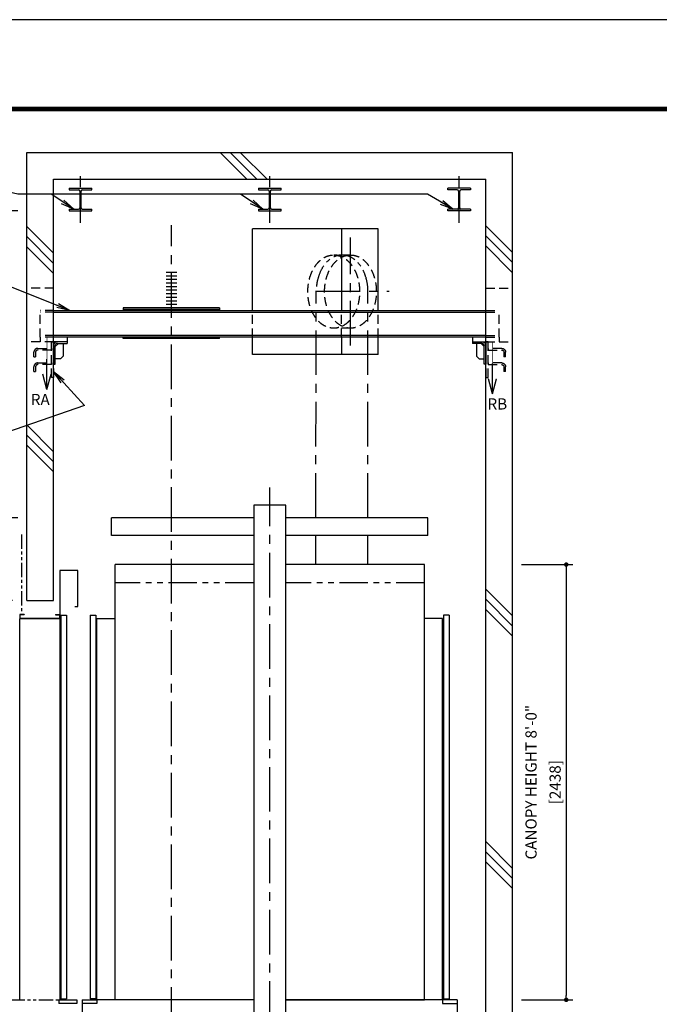
# Model space of a CAD drawing. Units: millimetres. Extents: x 0 to 21000, y 0 to 15000.
# Drawn here: x 11642 to 15224, y 9485 to 15000 of the extents above; entities that cross this region are included whole.
import ezdxf
from ezdxf.enums import TextEntityAlignment as Align

# ---------------------------------------------------------------- set-up
doc = ezdxf.new("R2010")
doc.units = ezdxf.units.MM
doc.header["$LTSCALE"] = 100
for name, pattern in [('CENTERX2', [4, 2.5, -0.5, 0.5, -0.5]), ('DASHED', [0.75, 0.5, -0.25]), ('PHANTOM2', [31.75, 15.875, -3.175, 3.175, -3.175, 3.175, -3.175])]:
    doc.linetypes.add(name, pattern=pattern)
doc.layers.get('0').update_dxf_attribs({"color": 3})
for name, color, linetype in [('BUILDING', 3, 'Continuous'), ('CAR', 6, 'Continuous'), ('CENTER-LINE', 7, 'CENTERX2'), ('DIM', 2, 'Continuous'), ('DOOR', 7, 'Continuous'), ('FRAME', 5, 'Continuous'), ('OTHERS', 4, 'Continuous'), ('SPEC', 7, 'Continuous'), ('TRACTION-MACHINE', 2, 'Continuous'), ('W-DASHED-LINE', 111, 'PHANTOM2')]:
    doc.layers.add(name, color=color, linetype=linetype)
doc.styles.get("Standard").update_dxf_attribs({"font": 'romans.shx', "bigfont": 'bigfont.shx'})
doc.styles.add('STYLE1', font='monos.ttf')
doc.dimstyles.new('1-50IN INCH', dxfattribs={"dimscale": 25, "dimtxt": 2.5, "dimasz": 1, "dimexe": 1.5, "dimexo": 2, "dimgap": 1, "dimtad": 3, "dimdec": 4, "dimlfac": 0.03937, "dimzin": 3, "dimdsep": 46, "dimlunit": 4, "dimtxsty": 'Standard', "dimblk1": 'DOT', "dimblk2": 'DOT', "dimsah": 1, "dimcen": 0.09, "dimclrd": 256, "dimclre": 256, "dimclrt": 256, "dimadec": 0, "dimazin": 2, "dimtfac": 1, "dimtdec": 4, "dimtmove": 0, "dimatfit": 3, "dimldrblk": 'DOT', "dimfxl": 0, "dimfrac": 2, "dimtolj": 1, "dimtzin": 0, "dimarcsym": 0})
doc.dimstyles.new('1-50IN-ARROW', dxfattribs={"dimscale": 25, "dimtxt": 2.5, "dimasz": 3, "dimexe": 1.5, "dimexo": 2, "dimgap": 1, "dimtad": 3, "dimdsep": 46, "dimtxsty": 'Standard', "dimblk1": 'OPEN', "dimblk2": 'OPEN', "dimsah": 1, "dimcen": 0.09, "dimclrd": 256, "dimclre": 256, "dimclrt": 256, "dimadec": 0, "dimazin": 0, "dimtfac": 1, "dimtmove": 0, "dimatfit": 3, "dimldrblk": 'OPEN', "dimfxl": 0, "dimtolj": 1, "dimtzin": 0, "dimarcsym": 0})
doc.dimstyles.new('BRACKET LOAD', dxfattribs={"dimscale": 25, "dimtxt": 2.5, "dimasz": 1, "dimexe": 1.5, "dimexo": 2, "dimgap": 1, "dimtad": 3, "dimlfac": 2, "dimdsep": 46, "dimtxsty": 'Standard', "dimblk1": 'DOT', "dimblk2": 'DOT', "dimsah": 1, "dimcen": 0.09, "dimclrd": 256, "dimclre": 256, "dimclrt": 256, "dimadec": 0, "dimazin": 0, "dimtfac": 1, "dimtmove": 0, "dimatfit": 3, "dimldrblk": 'DOT', "dimfxl": 0, "dimtolj": 1, "dimtzin": 0, "dimarcsym": 0})

# ---------------------------------------------------------------- blocks, each defined once
blk = doc.blocks.new('_DOT')
at = {"color": 0, "linetype": 'ByBlock'}
blk.add_line((-0.5, 0), (-1, 0), dxfattribs=at)
at = {"color": 0, "linetype": 'ByBlock', "const_width": 0.5}
blk.add_lwpolyline([(-0.25, 0, 1), (0.25, 0, 1)], format="xyb", close=True, dxfattribs=at)
blk = doc.blocks.new('*D11')
at = {"layer": 'DEFPOINTS', "color": 0}
for p in [(2689.1, -918.1), (2689.1, -3561.6), (3394.7, -3561.6)]:
    blk.add_point(p, dxfattribs=at)
at = {"layer": 'DIM', "lineweight": -2}
for p, q in [((2739.1, -918.1), (3432.2, -918.1)), ((3394.7, -943.1), (3394.7, -3536.6)), ((2739.1, -3561.6), (3432.2, -3561.6))]:
    blk.add_line(p, q, dxfattribs=at)
at = {"layer": 'DIM', "lineweight": -2, "xscale": 25, "yscale": 25, "zscale": 25}
for p, rotation in [((3394.7, -918.1), 90), ((3394.7, -3561.6), 270)]:
    blk.add_blockref('_DOT', p, dxfattribs=dict(at, rotation=rotation))
at = {"layer": 'DIM', "insert": (3264.1, -3089), "char_height": 62.5, "attachment_point": 4, "rotation": 90}
blk.add_mtext('\\A1;CAR RAIL A,B : 13\'-3 13/16" [4059]      \\PCWT RAIL C,D : 16\'-0" [4877]', dxfattribs=at)
blk = doc.blocks.new('_OPEN')
at = {"color": 0, "linetype": 'ByBlock'}
for p, q in [((-1, 0.167), (0, 0)), ((0, 0), (-1, -0.167)), ((0, 0), (-1, 0))]:
    blk.add_line(p, q, dxfattribs=at)
blk = doc.blocks.new('*D12')
at = {"layer": 'DEFPOINTS', "color": 0}
for p in [(2639.1, -1411.6), (1290.8, -2561.6), (1924.1, -2561.6)]:
    blk.add_point(p, dxfattribs=at)
at = {"layer": 'DIM', "lineweight": -2}
for p, q in [((2589.1, -1411.6), (1253.3, -1411.6)), ((1290.8, -1436.6), (1290.8, -2536.6)), ((1874.1, -2561.6), (1253.3, -2561.6))]:
    blk.add_line(p, q, dxfattribs=at)
at = {"layer": 'DIM', "lineweight": -2, "xscale": 25, "yscale": 25, "zscale": 25}
for p, rotation in [((1290.8, -1411.6), 90), ((1290.8, -2561.6), 270)]:
    blk.add_blockref('_DOT', p, dxfattribs=dict(at, rotation=rotation))
at = {"layer": 'DIM', "insert": (1218.2, -1986.6), "char_height": 62.5, "attachment_point": 5, "rotation": 90}
blk.add_mtext('\\A1;10\'-4 3/4" [3169]', dxfattribs=at)
blk = doc.blocks.new('*D13')
at = {"layer": 'DEFPOINTS', "color": 0}
for p in [(2639.1, -1286.6), (1094.3, -2561.6), (1924.1, -2561.6)]:
    blk.add_point(p, dxfattribs=at)
at = {"layer": 'DIM', "lineweight": -2}
for p, q in [((2589.1, -1286.6), (1056.8, -1286.6)), ((1094.3, -1311.6), (1094.3, -2536.6)), ((1874.1, -2561.6), (1056.8, -2561.6))]:
    blk.add_line(p, q, dxfattribs=at)
at = {"layer": 'DIM', "lineweight": -2, "xscale": 25, "yscale": 25, "zscale": 25}
for p, rotation in [((1094.3, -1286.6), 90), ((1094.3, -2561.6), 270)]:
    blk.add_blockref('_DOT', p, dxfattribs=dict(at, rotation=rotation))
at = {"layer": 'DIM', "insert": (1021.6, -1924.1), "char_height": 62.5, "attachment_point": 5, "rotation": 90}
blk.add_mtext('\\A1;13\'-5 3/8" [4099]', dxfattribs=at)
blk = doc.blocks.new('*D14')
at = {"layer": 'DEFPOINTS', "color": 0}
for p in [(888.5, -536.6), (2607.8, -536.6), (2589.1, -918.1)]:
    blk.add_point(p, dxfattribs=at)
at = {"layer": 'DIM', "lineweight": -2}
for p, q in [((2557.8, -536.6), (851, -536.6)), ((888.5, -893.1), (888.5, -561.6)), ((2539.1, -918.1), (851, -918.1))]:
    blk.add_line(p, q, dxfattribs=at)
at = {"layer": 'DIM', "lineweight": -2, "xscale": 25, "yscale": 25, "zscale": 25}
for p, rotation in [((888.5, -536.6), 90), ((888.5, -918.1), 270)]:
    blk.add_blockref('_DOT', p, dxfattribs=dict(at, rotation=rotation))
at = {"layer": 'DIM', "insert": (653.7, -1110.1), "char_height": 62.5, "attachment_point": 4, "rotation": 90}
blk.add_mtext('\\A1;CAR RAIL A, B : \\P3\'-0 1/8" [918]\\PCWT RAIL C, D : \\P3 15/16" [100]', dxfattribs=at)
blk = doc.blocks.new('*D15')
at = {"layer": 'DEFPOINTS', "color": 0}
for p in [(2639.1, -1286.6), (2639.1, -3286.6), (2994.7, -3286.6)]:
    blk.add_point(p, dxfattribs=at)
at = {"layer": 'DIM', "lineweight": -2}
for p, q in [((2689.1, -1286.6), (3032.2, -1286.6)), ((2994.7, -1311.6), (2994.7, -3261.6)), ((2689.1, -3286.6), (3032.2, -3286.6))]:
    blk.add_line(p, q, dxfattribs=at)
at = {"layer": 'DIM', "lineweight": -2, "xscale": 25, "yscale": 25, "zscale": 25}
for p, rotation in [((2994.7, -1286.6), 90), ((2994.7, -3286.6), 270)]:
    blk.add_blockref('_DOT', p, dxfattribs=dict(at, rotation=rotation))
at = {"layer": 'DIM', "insert": (2886.4, -2286.6), "char_height": 62.5, "attachment_point": 5, "rotation": 90}
blk.add_mtext('\\A1;MAX. BRACKET\\PSPACING OR LESS', dxfattribs=at)
blk = doc.blocks.new('*D16')
at = {"layer": 'DEFPOINTS', "color": 0}
for p in [(4170.2, -4329.5), (4170.2, -4338.5), (4836.1, -4329.5)]:
    blk.add_point(p, dxfattribs=at)
at = {"layer": 'DIM', "lineweight": -2}
for p, q in [((4836.1, -4304.5), (4836.1, -3908.1)), ((4220.2, -4329.5), (4873.6, -4329.5)), ((4220.2, -4338.5), (4873.6, -4338.5)), ((4836.1, -4338.5), (4836.1, -4329.5)), ((4836.1, -4363.5), (4836.1, -4388.5))]:
    blk.add_line(p, q, dxfattribs=at)
at = {"layer": 'DIM', "lineweight": -2, "xscale": 25, "yscale": 25, "zscale": 25}
for p, rotation in [((4836.1, -4329.5), 270), ((4836.1, -4338.5), 90)]:
    blk.add_blockref('_DOT', p, dxfattribs=dict(at, rotation=rotation))
at = {"layer": 'DIM', "insert": (4705.5, -4093.8), "char_height": 62.5, "attachment_point": 5, "rotation": 90}
blk.add_mtext('\\A1;11/16"\\P [18]', dxfattribs=at)
blk = doc.blocks.new('*D17')
at = {"layer": 'DEFPOINTS', "color": 0}
for p in [(4120.2, -3010.3), (4536.1, -3010.3), (4170.2, -4329.5)]:
    blk.add_point(p, dxfattribs=at)
at = {"layer": 'DIM', "lineweight": -2}
for p, q in [((4170.2, -3010.3), (4573.6, -3010.3)), ((4536.1, -4304.5), (4536.1, -3035.3)), ((4220.2, -4329.5), (4573.6, -4329.5))]:
    blk.add_line(p, q, dxfattribs=at)
at = {"layer": 'DIM', "lineweight": -2, "xscale": 25, "yscale": 25, "zscale": 25}
for p, rotation in [((4536.1, -3010.3), 90), ((4536.1, -4329.5), 270)]:
    blk.add_blockref('_DOT', p, dxfattribs=dict(at, rotation=rotation))
at = {"layer": 'DIM', "insert": (4427.8, -3669.9), "char_height": 62.5, "attachment_point": 5, "rotation": 90}
blk.add_mtext('\\A1;MAX. BRACKET\\PSPACING OR LESS', dxfattribs=at)
blk = doc.blocks.new('*D18')
at = {"layer": 'DEFPOINTS', "color": 0}
for p in [(4120.2, -1691), (4536.1, -1691), (4120.2, -3010.3)]:
    blk.add_point(p, dxfattribs=at)
at = {"layer": 'DIM', "lineweight": -2}
for p, q in [((4170.2, -1691), (4573.6, -1691)), ((4536.1, -2985.3), (4536.1, -1716)), ((4170.2, -3010.3), (4573.6, -3010.3))]:
    blk.add_line(p, q, dxfattribs=at)
at = {"layer": 'DIM', "lineweight": -2, "xscale": 25, "yscale": 25, "zscale": 25}
for p, rotation in [((4536.1, -1691), 90), ((4536.1, -3010.3), 270)]:
    blk.add_blockref('_DOT', p, dxfattribs=dict(at, rotation=rotation))
at = {"layer": 'DIM', "insert": (4427.8, -2350.6), "char_height": 62.5, "attachment_point": 5, "rotation": 90}
blk.add_mtext('\\A1;MAX. BRACKET\\PSPACING OR LESS', dxfattribs=at)
blk = doc.blocks.new('*D19')
at = {"layer": 'DEFPOINTS', "color": 0}
for p in [(4536.1, -1891), (4836.1, -1891), (4170.2, -4329.5)]:
    blk.add_point(p, dxfattribs=at)
at = {"layer": 'DIM', "lineweight": -2}
for p, q in [((4586.1, -1891), (4873.6, -1891)), ((4836.1, -4304.5), (4836.1, -1916)), ((4220.2, -4329.5), (4873.6, -4329.5))]:
    blk.add_line(p, q, dxfattribs=at)
at = {"layer": 'DIM', "lineweight": -2, "xscale": 25, "yscale": 25, "zscale": 25}
for p, rotation in [((4836.1, -1891), 90), ((4836.1, -4329.5), 270)]:
    blk.add_blockref('_DOT', p, dxfattribs=dict(at, rotation=rotation))
at = {"layer": 'DIM', "insert": (4763.5, -3034.3), "char_height": 62.5, "attachment_point": 5, "rotation": 90}
blk.add_mtext('\\A1;9\'-10" [2997] TO 16\'-0" [4877]', dxfattribs=at)
blk = doc.blocks.new('*D20')
at = {"layer": 'DEFPOINTS', "color": 0}
for p in [(4120.2, -371.8), (4120.2, -1691), (4536.1, -1691)]:
    blk.add_point(p, dxfattribs=at)
at = {"layer": 'DIM', "lineweight": -2}
for p, q in [((4170.2, -371.8), (4573.6, -371.8)), ((4536.1, -396.8), (4536.1, -1666)), ((4170.2, -1691), (4573.6, -1691))]:
    blk.add_line(p, q, dxfattribs=at)
at = {"layer": 'DIM', "lineweight": -2, "xscale": 25, "yscale": 25, "zscale": 25}
for p, rotation in [((4536.1, -371.8), 90), ((4536.1, -1691), 270)]:
    blk.add_blockref('_DOT', p, dxfattribs=dict(at, rotation=rotation))
at = {"layer": 'DIM', "insert": (4427.8, -1031.4), "char_height": 62.5, "attachment_point": 5, "rotation": 90}
blk.add_mtext('\\A1;MAX. BRACKET\\PSPACING OR LESS', dxfattribs=at)
blk = doc.blocks.new('*D21')
at = {"layer": 'DEFPOINTS', "color": 0}
for p in [(4536.1, -571.8), (4536.1, -1891), (4836.1, -1891)]:
    blk.add_point(p, dxfattribs=at)
at = {"layer": 'DIM', "lineweight": -2}
for p, q in [((4586.1, -571.8), (4873.6, -571.8)), ((4836.1, -596.8), (4836.1, -1866)), ((4586.1, -1891), (4873.6, -1891))]:
    blk.add_line(p, q, dxfattribs=at)
at = {"layer": 'DIM', "lineweight": -2, "xscale": 25, "yscale": 25, "zscale": 25}
for p, rotation in [((4836.1, -571.8), 90), ((4836.1, -1891), 270)]:
    blk.add_blockref('_DOT', p, dxfattribs=dict(at, rotation=rotation))
at = {"layer": 'DIM', "insert": (4779.9, -1231.4), "char_height": 62.5, "attachment_point": 5, "rotation": 90}
blk.add_mtext('\\A1;*3', dxfattribs=at)
blk = doc.blocks.new('*D22')
at = {"layer": 'DEFPOINTS', "color": 0}
for p in [(2589.1, -918.1), (888.5, -2561.6), (1924.1, -2561.6)]:
    blk.add_point(p, dxfattribs=at)
at = {"layer": 'DIM', "lineweight": -2}
for p, q in [((2539.1, -918.1), (851, -918.1)), ((888.5, -943.1), (888.5, -2536.6)), ((1874.1, -2561.6), (851, -2561.6))]:
    blk.add_line(p, q, dxfattribs=at)
at = {"layer": 'DIM', "lineweight": -2, "xscale": 25, "yscale": 25, "zscale": 25}
for p, rotation in [((888.5, -918.1), 90), ((888.5, -2561.6), 270)]:
    blk.add_blockref('_DOT', p, dxfattribs=dict(at, rotation=rotation))
at = {"layer": 'DIM', "insert": (653.7, -2351.3), "char_height": 62.5, "attachment_point": 4, "rotation": 90}
blk.add_mtext('\\A1;CAR RAIL A, B : \\P11\'-5 13/16" [3501]\\PCWT RAIL C, D : \\P14\'-2 1/16" [4319]', dxfattribs=at)
blk = doc.blocks.new('*D49')
at = {"layer": 'DEFPOINTS', "color": 0}
for p in [(10381, 13929), (11682.5, 13929), (11432.5, 9510)]:
    blk.add_point(p, dxfattribs=at)
at = {"layer": 'DIM', "lineweight": -2}
for p, q in [((11632.5, 13929), (10343.5, 13929)), ((10381, 9535), (10381, 13904)), ((11382.5, 9510), (10343.5, 9510))]:
    blk.add_line(p, q, dxfattribs=at)
at = {"layer": 'DIM', "lineweight": -2, "xscale": 25, "yscale": 25, "zscale": 25}
for p, rotation in [((10381, 13929), 90), ((10381, 9510), 270)]:
    blk.add_blockref('_DOT', p, dxfattribs=dict(at, rotation=rotation))
at = {"layer": 'DIM', "char_height": 62.5, "attachment_point": 5, "rotation": 90}
for s, insert in [('\\A1;OVERHEAD 14\'-6"', (10184, 11719.5)), ('\\A1;[4419]', (10318.8, 11719.5))]:
    blk.add_mtext(s, dxfattribs=dict(at, insert=insert))
blk = doc.blocks.new('*D51')
at = {"layer": 'DEFPOINTS', "color": 0}
for p in [(10981, 11746), (11652.5, 11746), (11282.5, 9510)]:
    blk.add_point(p, dxfattribs=at)
at = {"layer": 'DIM', "lineweight": -2}
for p, q in [((11602.5, 11746), (10943.5, 11746)), ((10981, 9535), (10981, 11721)), ((11232.5, 9510), (10943.5, 9510))]:
    blk.add_line(p, q, dxfattribs=at)
at = {"layer": 'DIM', "lineweight": -2, "xscale": 25, "yscale": 25, "zscale": 25}
for p, rotation in [((10981, 11746), 90), ((10981, 9510), 270)]:
    blk.add_blockref('_DOT', p, dxfattribs=dict(at, rotation=rotation))
at = {"layer": 'DIM', "char_height": 62.5, "attachment_point": 5, "rotation": 90}
for s, insert in [('\\A1;ROUGH OPENING HEIGHT 7\'-4 1/16"', (10763.1, 10628)), ('\\A1;[2236]', (10908.4, 10628))]:
    blk.add_mtext(s, dxfattribs=dict(at, insert=insert))
blk = doc.blocks.new('*D52')
at = {"layer": 'DEFPOINTS', "color": 0}
for p in [(14402.5, 11948), (14402.5, 9510), (14702.5, 9510)]:
    blk.add_point(p, dxfattribs=at)
at = {"layer": 'DIM', "lineweight": -2}
for p, q in [((14452.5, 11948), (14740, 11948)), ((14702.5, 11923), (14702.5, 9535)), ((14452.5, 9510), (14740, 9510))]:
    blk.add_line(p, q, dxfattribs=at)
at = {"layer": 'DIM', "lineweight": -2, "xscale": 25, "yscale": 25, "zscale": 25}
for p, rotation in [((14702.5, 11948), 90), ((14702.5, 9510), 270)]:
    blk.add_blockref('_DOT', p, dxfattribs=dict(at, rotation=rotation))
at = {"layer": 'DIM', "char_height": 62.5, "attachment_point": 5, "rotation": 90}
for s, insert in [('\\A1;CANOPY HEIGHT 8\'-0"', (14505.5, 10729)), ('\\A1;[2438]', (14640.3, 10729))]:
    blk.add_mtext(s, dxfattribs=dict(at, insert=insert))
blk = doc.blocks.new('*D54')
at = {"layer": 'DEFPOINTS', "color": 0, "linetype": 'Continuous', "ltscale": 0.5}
for p in [(10681, 12210), (11682.5, 12210), (11432.5, 9510)]:
    blk.add_point(p, dxfattribs=at)
at = {"layer": 'DIM', "linetype": 'Continuous', "lineweight": -2, "ltscale": 0.5}
for p, q in [((11632.5, 12210), (10643.5, 12210)), ((10681, 9535), (10681, 12185)), ((11382.5, 9510), (10643.5, 9510))]:
    blk.add_line(p, q, dxfattribs=at)
at = {"layer": 'DIM', "linetype": 'Continuous', "lineweight": -2, "ltscale": 0.5, "xscale": 25, "yscale": 25, "zscale": 25}
for p, rotation in [((10681, 12210), 90), ((10681, 9510), 270)]:
    blk.add_blockref('_DOT', p, dxfattribs=dict(at, rotation=rotation))
at = {"layer": 'DIM', "linetype": 'Continuous', "ltscale": 0.5, "char_height": 62.5, "attachment_point": 5, "rotation": 90}
for s, insert in [('\\A1;CAR SLING HEIGHT 8\'-10 5/16"', (10463.1, 10860)), ('\\A1;[2700]', (10608.4, 10860))]:
    blk.add_mtext(s, dxfattribs=dict(at, insert=insert))
blk = doc.blocks.new('*D55')
at = {"layer": 'DEFPOINTS', "color": 0, "linetype": 'Continuous', "ltscale": 0.5}
for p in [(10681, 13929), (11682.5, 13929), (11682.5, 12210)]:
    blk.add_point(p, dxfattribs=at)
at = {"layer": 'DIM', "linetype": 'Continuous', "lineweight": -2, "ltscale": 0.5}
for p, q in [((11632.5, 13929), (10643.5, 13929)), ((10681, 12235), (10681, 13904)), ((11632.5, 12210), (10643.5, 12210))]:
    blk.add_line(p, q, dxfattribs=at)
at = {"layer": 'DIM', "linetype": 'Continuous', "lineweight": -2, "ltscale": 0.5, "xscale": 25, "yscale": 25, "zscale": 25}
for p, rotation in [((10681, 13929), 90), ((10681, 12210), 270)]:
    blk.add_blockref('_DOT', p, dxfattribs=dict(at, rotation=rotation))
at = {"layer": 'DIM', "linetype": 'Continuous', "ltscale": 0.5, "char_height": 62.5, "attachment_point": 5, "rotation": 90}
for s, insert in [('\\A1;TOP CLEARANCE 5\'-7 11/16"', (10463.1, 13069.5)), ('\\A1;[1719]', (10608.4, 13069.5))]:
    blk.add_mtext(s, dxfattribs=dict(at, insert=insert))
blk = doc.blocks.new('EMBED PLATE')
at = {"layer": 'BUILDING', "linetype": 'DASHED'}
for p, q in [((0, 275), (-150, 275)), ((0, -25), (-150, -25))]:
    blk.add_line(p, q, dxfattribs=at)
at = {"layer": 'OTHERS', "linetype": 'DASHED'}
for p, q in [((-75, 0), (-75, -25)), ((-110.3, -110.3), (-110.3, -83.3)), ((-110.3, -110.3), (-101, -110.3)), ((-101, -83.3), (-101, -110.3)), ((-89, -61.9), (-12.5, -61.9)), ((-12.5, -71.3), (-89, -71.3)), ((-12.5, -61.9), (-12.5, -71.3)), ((-110.3, -192.1), (-110.3, -165.1)), ((-101, -165.1), (-101, -192.1)), ((-89, -143.8), (-12.5, -143.8)), ((-12.5, -153.1), (-89, -153.1)), ((-12.5, -143.8), (-12.5, -153.1)), ((-110.3, -192.1), (-101, -192.1))]:
    blk.add_line(p, q, dxfattribs=at)
at = {"layer": 'OTHERS', "linetype": 'Continuous'}
for p, q in [((75, -25), (0, -25)), ((0, -49), (0, -150)), ((26.9, -34.4), (9.4, -51.9)), ((9.4, -150), (9.4, -46.4)), ((21.4, -34.4), (75, -34.4)), ((75, -25), (24, -25)), ((52.5, -34.4), (52.5, -105.6)), ((75, 0), (75, -34.4)), ((52.5, -105.6), (38.4, -119.7)), ((0, -150), (9.4, -150)), ((38.4, -119.7), (9.4, -119.7))]:
    blk.add_line(p, q, dxfattribs=at)
at = {"layer": 'OTHERS', "linetype": 'DASHED'}
blk.add_lwpolyline([(0, -25), (0, -225), (-12.5, -225), (-12.5, -25)], close=True, dxfattribs=at)
at = {"layer": 'OTHERS', "linetype": 'Continuous'}
for radius in [21.4, 12]:
    blk.add_arc((21.4, -46.4), radius, 90, 180, dxfattribs=at)
at = {"layer": 'OTHERS', "linetype": 'DASHED'}
for centre, radius in [((-89, -83.3), 21.4), ((-89, -83.3), 12), ((-89, -165.1), 21.4), ((-89, -165.1), 12)]:
    blk.add_arc(centre, radius, 90, 180, dxfattribs=at)
blk = doc.blocks.new('RAIR_S2_350')
at = {"layer": 'OTHERS'}
h = blk.add_hatch(dxfattribs=at)
h.set_pattern_fill('ANSI31', color=256, style=0)
h.set_pattern_definition([(45, (-14273.0393, -12380.26242), (-0.08838834765, 0.08838834765), [])])
h.paths.add_polyline_path([(4055.63265, -334.46057), (4055.63265, -409.06426), (4120.24135, -371.76241)])
h = blk.add_hatch(dxfattribs=at)
h.set_pattern_fill('ANSI31', color=256, style=0)
h.set_pattern_definition([(45, (-15754.18486, -13295.1433), (-0.08838834765, 0.08838834765), [])])
h.paths.add_polyline_path([(2574.4871, -1249.34145), (2574.4871, -1323.94514), (2639.09579, -1286.64329)])
h = blk.add_hatch(dxfattribs=at)
h.set_pattern_fill('ANSI31', color=256, style=0)
h.set_pattern_definition([(45, (-15754.18486, -13420.1433), (-0.08838834765, 0.08838834765), [])])
h.paths.add_polyline_path([(2574.4871, -1374.34145), (2574.4871, -1448.94514), (2639.09579, -1411.64329)])
h = blk.add_hatch(dxfattribs=at)
h.set_pattern_fill('ANSI31', color=256, style=0)
h.set_pattern_definition([(45, (-14273.0393, -13699.51241), (-0.08838834765, 0.08838834765), [])])
h.paths.add_polyline_path([(4055.63265, -1653.71056), (4055.63265, -1728.31425), (4120.24135, -1691.01241)])
h = blk.add_hatch(dxfattribs=at)
h.set_pattern_fill('ANSI31', color=256, style=0)
h.set_pattern_definition([(45, (-14273.0393, -15018.76241), (-0.08838834765, 0.08838834765), [])])
h.paths.add_polyline_path([(4055.63265, -2972.96056), (4055.63265, -3047.56425), (4120.24135, -3010.26241)])
h = blk.add_hatch(dxfattribs=at)
h.set_pattern_fill('ANSI31', color=256, style=0)
h.set_pattern_definition([(45, (-15754.18486, -15295.1433), (-0.08838834765, 0.08838834765), [])])
h.paths.add_polyline_path([(2574.4871, -3249.34145), (2574.4871, -3323.94514), (2639.09579, -3286.64329)])
for p, q in [((0, 0), (5200, 0)), ((-0.00066, -200), (5199.99971, -200))]:
    blk.add_line(p, q)
at = {"const_width": 25}
blk.add_lwpolyline([(-0.00002, -4450), (5199.99984, -4450)], dxfattribs=at)
at = {"layer": 'OTHERS'}
for p, q in [((4120.24135, -239.3765), (4120.24135, -4329.51241)), ((4120.24134, -371.76241), (4055.63265, -334.46056)), ((4055.63265, -409.06426), (4055.63265, -334.46056)), ((4120.24134, -371.76241), (4055.63265, -409.06426)), ((1907.16188, -400.64329), (1968.16188, -461.64329)), ((1957.16188, -400.64329), (2018.16188, -461.64329)), ((2007.16188, -400.64329), (2068.16188, -461.64329)), ((2872.73211, -400.64329), (2933.73211, -461.64329)), ((2922.73211, -400.64329), (2983.73211, -461.64329)), ((2972.73211, -400.64329), (3033.73211, -461.64329)), ((1739.09579, -461.64329), (3061.82051, -461.64329)), ((4070.24135, -571.76241), (4170.24135, -571.76241)), ((2589.09579, -918.14329), (2689.09579, -918.14329)), ((2639.09579, -918.14329), (2639.09579, -4343.60062)), ((2639.09579, -1286.64329), (2574.4871, -1249.34145)), ((2574.4871, -1323.94514), (2574.4871, -1249.34145)), ((2639.09579, -1286.64329), (2574.4871, -1323.94514)), ((2639.09579, -1411.64329), (2574.4871, -1374.34144)), ((2574.4871, -1448.94514), (2574.4871, -1374.34144)), ((2639.09579, -1411.64329), (2574.4871, -1448.94514)), ((4120.24134, -1691.0124), (4055.63265, -1653.71056)), ((4055.63265, -1728.31425), (4055.63265, -1653.71056)), ((4120.24134, -1691.0124), (4055.63265, -1728.31425)), ((4070.24135, -1891.01241), (4170.24135, -1891.01241)), ((4120.24134, -3010.2624), (4055.63265, -2972.96056)), ((4055.63265, -3047.56425), (4055.63265, -2972.96056)), ((4120.24134, -3010.2624), (4055.63265, -3047.56425)), ((2639.09579, -3286.64329), (2574.4871, -3249.34145)), ((2574.4871, -3323.94514), (2574.4871, -3249.34145)), ((2639.09579, -3286.64329), (2574.4871, -3323.94514)), ((2589.09579, -3561.64329), (2689.09579, -3561.64329)), ((4070.24135, -4329.51241), (4170.24135, -4329.51241)), ((4070.24135, -4338.51241), (4170.24135, -4338.51241))]:
    blk.add_line(p, q, dxfattribs=at)
at = {"layer": 'OTHERS', "linetype": 'Continuous'}
for p, q in [((2607.84579, -474.14329), (2670.34579, -474.14329)), ((2607.84579, -478.64329), (2607.84579, -474.14329)), ((2633.84579, -478.64329), (2607.84579, -478.64329)), ((2637.34579, -528.64329), (2637.34579, -482.14329)), ((2640.84579, -528.64329), (2640.84579, -482.14329)), ((2670.34579, -478.64329), (2644.34579, -478.64329)), ((2670.34579, -474.14329), (2670.34579, -478.64329)), ((2607.84579, -532.14329), (2633.84579, -532.14329)), ((2607.84579, -536.64329), (2607.84579, -532.14329)), ((2670.34579, -536.64329), (2607.84579, -536.64329)), ((2644.34579, -532.14329), (2670.34579, -532.14329)), ((2670.34579, -532.14329), (2670.34579, -536.64329))]:
    blk.add_line(p, q, dxfattribs=at)
for centre, start, end in [((2633.84579, -482.14329), 0, 90), ((2644.34579, -482.14329), 90, 180), ((2633.84579, -528.64329), 270, 0), ((2644.34579, -528.64329), 180, 270)]:
    blk.add_arc(centre, 3.5, start, end, dxfattribs=at)
at = {"layer": 'W-DASHED-LINE', "ltscale": 0.1}
blk.add_line((1924.11576, -2561.64329), (2639.09579, -2561.64329), dxfattribs=at)
at = {"layer": 'DIM'}
blk.add_text('TOP FLOOR', height=62.5, dxfattribs=at).set_placement((1929.86534, -2524.12011))
at = {"layer": 'DIM', "char_height": 62.5, "attachment_point": 7}
for s, insert in [('RAIL CLIP', (3413.42367, -645.58333)), ('CEILING', (1311.65594, -715.86193))]:
    blk.add_mtext(s, dxfattribs=dict(at, insert=insert))
at = {"layer": 'DIM', "char_height": 62.5, "attachment_point": 7, "line_spacing_factor": 0.8}
for s, insert in [('ADD THIS BRACKET\\PTO CAR RAIL B', (1371.97918, -1123.59787)), ('ADD THIS BRACKET\\PEXCEPT FOR\\PCAR RAIL B', (1376.1469, -1821.33219))]:
    blk.add_mtext(s, dxfattribs=dict(at, insert=insert))
at = {"layer": 'DIM', "insert": (181.90477, -4125), "char_height": 62.5, "width": 2457.1910243, "attachment_point": 1}
blk.add_mtext('*3 STUDY THE LENGTH OF RAILS EXCEPT THE TOP \\P    AND BOTTOM RAILS IN EACH PROJECT.', dxfattribs=at)
at = {"layer": 'SPEC', "style": 'STYLE1'}
blk.add_text('RAIL STACKING', height=85, rotation=0.0000025, dxfattribs=at).set_placement((2599.99962, -171.35102), align=Align.BOTTOM_CENTER)
at = {"layer": 'DIM'}
for base, p1, p2, text, picture, middle in [((4536.10527, -1691.0124), (4120.24135, -371.76241), (4120.24135, -1691.0124), 'MAX. BRACKET\\PSPACING OR LESS', '*D20', (4427.77194, -1031.38741)), ((4836.10527, -1891.01241), (4536.10527, -571.76241), (4536.10527, -1891.01241), '*3', '*D21', (4779.85527, -1231.38741)), ((3394.71527, -3561.64329), (2689.09579, -918.14329), (2689.09579, -3561.64329), 'CAR RAIL A,B : 13\'-3 13/16" [4059]      \\PCWT RAIL C,D : 16\'-0" [4877]', '*D11', (3264.06051, -2239.89329)), ((1094.26546, -2561.64329), (2639.09579, -1286.64329), (1924.11576, -2561.64329), '13\'-5 3/8" [4099]', '*D13', (1021.64641, -1924.14329)), ((2994.71527, -3286.64329), (2639.09579, -1286.64329), (2639.09579, -3286.64329), 'MAX. BRACKET\\PSPACING OR LESS', '*D15', (2886.38194, -2286.64329)), ((1290.81839, -2561.64329), (2639.09579, -1411.64329), (1924.11576, -2561.64329), '10\'-4 3/4" [3169]', '*D12', (1218.19934, -1986.64329)), ((4536.10527, -1691.01241), (4120.24135, -3010.26241), (4120.24135, -1691.01241), 'MAX. BRACKET\\PSPACING OR LESS', '*D18', (4427.77194, -2350.63741)), ((4536.10527, -3010.26241), (4170.24135, -4329.51241), (4120.24135, -3010.26241), 'MAX. BRACKET\\PSPACING OR LESS', '*D17', (4427.77194, -3669.88741))]:
    dim = blk.add_linear_dim(base=base, p1=p1, p2=p2, angle=90, text=text, dimstyle='BRACKET LOAD', override={"dimpost": '\\X'}, dxfattribs=at)
    dim.commit()
    dim.dimension.update_dxf_attribs({"geometry": picture, "text_midpoint": middle})
for base, p1, p2, text, picture, middle in [((888.51818, -536.64329), (2589.09579, -918.14329), (2607.84579, -536.64329), 'CAR RAIL A, B : \\P3\'-0 1/8" [918]\\PCWT RAIL C, D : \\P3 15/16" [100]', '*D14', (888.51818, -727.39329)), ((888.51818, -2561.64329), (2589.09579, -918.14329), (1924.11576, -2561.64329), 'CAR RAIL A, B : \\P11\'-5 13/16" [3501]\\PCWT RAIL C, D : \\P14\'-2 1/16" [4319]', '*D22', (888.51818, -1853.97054)), ((4836.10527, -1891.01241), (4170.24135, -4329.51241), (4536.10527, -1891.01241), '9\'-10" [2997] TO 16\'-0" [4877]', '*D19', (4836.10527, -3034.28502))]:
    dim = blk.add_linear_dim(base=base, p1=p1, p2=p2, angle=90, text=text, dimstyle='BRACKET LOAD', override={"dimpost": '\\X'}, dxfattribs=at)
    dim.commit()
    dim.dimension.update_dxf_attribs({"geometry": picture, "text_midpoint": middle, "dimtype": 128})
dim = blk.add_linear_dim(base=(4836.10527, -4329.51241), p1=(4170.24135, -4338.51241), p2=(4170.24135, -4329.51241), angle=90, dimstyle='1-50IN INCH', override={"dimdec": 4, "dimlfac": 0.0788, "dimzin": 3, "dimpost": '\\X'}, dxfattribs=at)
dim.commit()
dim.dimension.update_dxf_attribs({"geometry": '*D16', "text_midpoint": (4836.10527, -4093.79812), "dimtype": 128})
for points in [[(4055.63265, -371.76241), (3847.23273, -663.91666), (3394.91607, -663.91666)], [(1810.14834, -461.64329), (1654.14834, -734.19526), (1293.14834, -734.19526)]]:
    blk.add_leader(points, dimstyle='1-50IN-ARROW', dxfattribs=at)
at = {"layer": 'DIM', "annotation_type": 0, "has_hookline": 1, "hookline_direction": 1, "text_width": 851.78571}
for points in [[(2574.4871, -1249.34145), (2323.76489, -1148.59787), (2248.76489, -1148.59787)], [(2574.4871, -1448.94514), (2327.93262, -1846.33219), (2252.93262, -1846.33219)]]:
    blk.add_leader(points, dimstyle='1-50IN-ARROW', dxfattribs=at)

msp = doc.modelspace()

# ---------------------------------------------------------------- linework, layer by layer
at = {"layer": 'BUILDING'}
for p, q in [((11682.48255, 11745.97369), (11682.48255, 14256.90024)), ((11682.48255, 14256.90024), (14402.48255, 14256.90024)), ((12764.05094, 14256.90024), (12914.05094, 14106.90024)), ((12820.61948, 14256.90024), (12970.61948, 14106.90024)), ((12877.18802, 14256.90024), (13027.18802, 14106.90024)), ((14402.48255, 8477.28447), (14402.48255, 14256.90024)), ((11832.48255, 11745.97369), (11832.48255, 14106.90024)), ((11832.48255, 14106.90024), (14252.48255, 14106.90024)), ((11832.48255, 14106.90024), (14252.48255, 14106.90024)), ((14252.48255, 8418.12665), (14252.48255, 14106.90024)), ((14252.48255, 13846.04644), (14402.48255, 13696.04644)), ((11682.48255, 13841.39215), (11832.48255, 13691.39215)), ((14252.48255, 13789.47789), (14402.48255, 13639.47789)), ((11682.48255, 13784.82361), (11832.48255, 13634.82361)), ((14252.48255, 13732.90935), (14402.48255, 13582.90935)), ((11682.48255, 13728.25506), (11832.48255, 13578.25506)), ((11682.48255, 12730.17859), (11832.48255, 12580.17859)), ((11682.48255, 12673.61004), (11832.48255, 12523.61004)), ((11682.48255, 12617.0415), (11832.48255, 12467.0415)), ((14252.48255, 11810.39215), (14402.48255, 11660.39215)), ((14252.48255, 11753.82361), (14402.48255, 11603.82361)), ((11682.48255, 11745.97369), (11832.48255, 11745.97369)), ((14252.48255, 11697.25506), (14402.48255, 11547.25506)), ((14252.48255, 10396.17859), (14402.48255, 10246.17859)), ((14252.48255, 10339.61004), (14402.48255, 10189.61004)), ((14252.48255, 10283.0415), (14402.48255, 10133.0415))]:
    msp.add_line(p, q, dxfattribs=at)
at = {"layer": 'CAR'}
for p, q in [((12156.48255, 12109.97369), (12156.48255, 12209.97369)), ((12952.48255, 12209.97369), (12156.48255, 12209.97369)), ((13928.48255, 12209.97369), (13132.48255, 12209.97369)), ((13928.48255, 12109.97369), (13928.48255, 12209.97369)), ((12952.48255, 12109.97369), (12156.48255, 12109.97369)), ((13928.48255, 12109.97369), (13132.48255, 12109.97369)), ((12952.48255, 11947.97369), (12176.48255, 11947.97369)), ((12176.48255, 9509.97369), (12176.48255, 11947.97369)), ((13908.48255, 11947.97369), (13132.48255, 11947.97369)), ((13908.48255, 9509.97369), (13908.48255, 11947.97369)), ((12074.48255, 9509.97369), (12074.48255, 11645.57369)), ((12074.48255, 11645.57369), (12176.48255, 11645.57369)), ((14010.48255, 11645.57369), (13908.48255, 11645.57369)), ((14010.48255, 9509.97369), (14010.48255, 11645.57369)), ((11992.48255, 9489.97369), (11992.48255, 9321.97369)), ((12952.48255, 9509.97369), (12074.48255, 9509.97369)), ((13132.48255, 9509.97369), (13908.48255, 9509.97369)), ((14010.48255, 9509.97369), (13132.48255, 9509.97369)), ((14092.48255, 9489.97369), (14092.48255, 9321.97369))]:
    msp.add_line(p, q, dxfattribs=at)
at = {"layer": 'CAR', "linetype": 'PHANTOM2', "ltscale": 0.1}
for p, q in [((12952.48255, 11845.97369), (12176.48255, 11845.97369)), ((13908.48255, 11845.97369), (13132.48255, 11845.97369))]:
    msp.add_line(p, q, dxfattribs=at)
at = {"layer": 'CAR'}
msp.add_lwpolyline([(12952.48255, 9146.97369), (13132.48255, 9146.97369), (13132.48255, 12279.97369), (12952.48255, 12279.97369)], close=True, dxfattribs=at)
at = {"layer": 'CENTER-LINE', "ltscale": 0.5}
for p, q in [((11982.48255, 13862.15921), (11982.48255, 14122.64127)), ((13042.48255, 13862.15921), (13042.48255, 14122.64127)), ((14102.48255, 13862.15921), (14102.48255, 14122.64127))]:
    msp.add_line(p, q, dxfattribs=at)
at = {"layer": 'CENTER-LINE'}
for p, q in [((12492.48255, 8930.67369), (12492.48255, 13849.37781)), ((13494.37149, 13174.42763), (13494.37149, 13779.37284)), ((13298.65098, 13478.60836), (13711.7783, 13478.60836)), ((13300.45612, 12209.97369), (13302.5738, 13478.60836)), ((13592.48255, 12209.97369), (13592.48255, 13476.90024)), ((13042.48255, 8963.99202), (13042.48255, 12379.97369)), ((13299.9909, 11947.97369), (13300.27855, 12109.97369)), ((13592.48255, 11947.97369), (13592.48255, 12109.97369))]:
    msp.add_line(p, q, dxfattribs=at)
at = {"layer": 'CENTER-LINE', "linetype": 'CENTERX2', "ltscale": 0.5}
msp.add_ellipse((13447.52566, 13476.90024), major_axis=(0, 205), ratio=0.7071067812, start_param=4.7123889804, end_param=7.853981634, dxfattribs=at)
at = {"layer": 'DEFPOINTS'}
msp.add_lwpolyline([(0, 0), (21000, 0), (21000, 15000), (0, 15000)], close=True, dxfattribs=at)
at = {"layer": 'DIM', "color": 2}
for p, q in [((11794.98255, 12928.45027), (11794.98255, 13098.56342)), ((14289.98255, 12903.45027), (14289.98255, 13073.56342)), ((11794.98255, 12928.45027), (11772.12617, 13013.75145)), ((11794.98255, 12928.45027), (11817.83893, 13013.75145)), ((14289.98255, 12903.45027), (14267.12617, 12988.75145)), ((14289.98255, 12903.45027), (14312.83893, 12988.75145))]:
    msp.add_line(p, q, dxfattribs=at)
at = {"layer": 'DIM', "const_width": 4.16667}
for points in [[(11794.98255, 12928.45027), (11794.98255, 13220.97475)], [(14289.98255, 12903.45027), (14289.98255, 13195.97475)], [(11794.98255, 12928.45027), (11772.12617, 13013.75145)], [(11794.98255, 12928.45027), (11817.83893, 13013.75145)], [(14289.98255, 12903.45027), (14267.12617, 12988.75145)], [(14289.98255, 12903.45027), (14312.83893, 12988.75145)]]:
    msp.add_lwpolyline(points, dxfattribs=at)
at = {"layer": 'DOOR'}
for p, q in [((11967.48255, 11913.89918), (11867.48255, 11913.89918)), ((11867.48255, 11913.89918), (11867.48255, 9509.89918)), ((11967.48255, 11713.89918), (11967.48255, 11913.89918)), ((11950.48255, 11713.89918), (11967.48255, 11713.89918)), ((11872.48255, 11663.89918), (11872.48255, 9514.89918)), ((11872.48255, 11663.89918), (11904.48255, 11663.89918)), ((11904.48255, 11663.89918), (11904.48255, 9514.89918)), ((12037.48255, 11663.97369), (12037.48255, 9514.97369)), ((12037.48255, 11663.97369), (12069.48255, 11663.97369)), ((12069.48255, 11663.97369), (12069.48255, 9514.97369)), ((14015.48255, 11663.97369), (14015.48255, 9514.97369)), ((14047.48255, 11663.97369), (14015.48255, 11663.97369)), ((14047.48255, 11663.97369), (14047.48255, 9514.97369)), ((11862.48255, 9509.89918), (11862.48255, 9489.89918)), ((11862.48255, 9509.89918), (11962.48255, 9509.89918)), ((11962.48255, 9489.89918), (11862.48255, 9489.89918)), ((11872.48255, 9514.89648), (11904.48255, 9514.89648)), ((11962.48255, 9509.89918), (11962.48255, 9489.89918)), ((11992.48255, 9509.97369), (11992.48255, 9489.97369)), ((11992.48255, 9509.97369), (12074.48255, 9509.97369)), ((12074.48255, 9489.97369), (11992.48255, 9489.97369)), ((12069.48255, 9514.97369), (12037.48255, 9514.97369)), ((12074.48255, 9509.97369), (12074.48255, 9489.97369)), ((14010.48255, 9509.97369), (14010.48255, 9489.97369)), ((14092.48255, 9509.97369), (14010.48255, 9509.97369)), ((14010.48255, 9489.97369), (14092.48255, 9489.97369)), ((14015.48255, 9514.97369), (14047.48255, 9514.97369)), ((14092.48255, 9509.97369), (14092.48255, 9489.97369))]:
    msp.add_line(p, q, dxfattribs=at)
at = {"layer": 'FRAME', "const_width": 25}
msp.add_lwpolyline([(500, 500), (20500, 500), (20500, 14500), (500, 14500)], close=True, dxfattribs=at)
at = {"layer": 'OTHERS'}
for p, q in [((11918.98255, 14055.90024), (12045.98255, 14055.90024)), ((11918.98255, 14055.90024), (11918.98255, 14046.80024)), ((11918.98255, 14046.80024), (11971.93255, 14046.80024)), ((11979.43255, 14039.30024), (11979.43255, 13945.50024)), ((11985.53255, 14039.30024), (11985.53255, 13945.50024)), ((11993.03255, 14046.80024), (12045.98255, 14046.80024)), ((12045.98255, 14046.80024), (12045.98255, 14055.90024)), ((12978.98255, 14055.90024), (13105.98255, 14055.90024)), ((12978.98255, 14055.90024), (12978.98255, 14046.80024)), ((12978.98255, 14046.80024), (13031.93255, 14046.80024)), ((13039.43255, 14039.30024), (13039.43255, 13945.50024)), ((13045.53255, 14039.30024), (13045.53255, 13945.50024)), ((13053.03255, 14046.80024), (13105.98255, 14046.80024)), ((13105.98255, 14046.80024), (13105.98255, 14055.90024)), ((14165.98255, 14055.90024), (14038.98255, 14055.90024)), ((14038.98255, 14046.80024), (14038.98255, 14055.90024)), ((14091.93255, 14046.80024), (14038.98255, 14046.80024)), ((14099.43255, 14039.30024), (14099.43255, 13945.50024)), ((14105.53255, 14039.30024), (14105.53255, 13945.50024)), ((14165.98255, 14046.80024), (14113.03255, 14046.80024)), ((14165.98255, 14055.90024), (14165.98255, 14046.80024)), ((11918.98255, 13938.00024), (11971.93255, 13938.00024)), ((11918.98255, 13938.00024), (11918.98255, 13928.90024)), ((11918.98255, 13928.90024), (12045.98255, 13928.90024)), ((11993.03255, 13938.00024), (12045.98255, 13938.00024)), ((12045.98255, 13928.90024), (12045.98255, 13938.00024)), ((12978.98255, 13938.00024), (13031.93255, 13938.00024)), ((12978.98255, 13938.00024), (12978.98255, 13928.90024)), ((12978.98255, 13928.90024), (13105.98255, 13928.90024)), ((13053.03255, 13938.00024), (13105.98255, 13938.00024)), ((13105.98255, 13928.90024), (13105.98255, 13938.00024)), ((14091.93255, 13938.00024), (14038.98255, 13938.00024)), ((14038.98255, 13928.90024), (14038.98255, 13938.00024)), ((14165.98255, 13928.90024), (14038.98255, 13928.90024)), ((14165.98255, 13938.00024), (14113.03255, 13938.00024)), ((14165.98255, 13938.00024), (14165.98255, 13928.90024)), ((12462.67186, 13585.97475), (12522.67186, 13585.97475)), ((12462.67186, 13565.97475), (12522.67186, 13565.97475)), ((12462.67186, 13545.97475), (12522.67186, 13545.97475)), ((12462.67186, 13525.97475), (12522.67186, 13525.97475)), ((12462.67186, 13505.97475), (12522.67186, 13505.97475)), ((12462.67186, 13485.97475), (12522.67186, 13485.97475)), ((12462.67186, 13465.97475), (12522.67186, 13465.97475)), ((12462.67186, 13445.97475), (12522.67186, 13445.97475)), ((12462.67186, 13425.97475), (12522.67186, 13425.97475)), ((12462.67186, 13405.97475), (12522.67186, 13405.97475)), ((12462.67186, 13405.97475), (12522.67186, 13405.97475)), ((11642.48255, 11668.89918), (11642.48255, 11643.89918)), ((11667.48255, 11668.89918), (11642.48255, 11668.89918)), ((11867.48255, 11643.89918), (11642.48255, 11643.89918)), ((11644.08255, 11667.29918), (11644.08255, 11645.49918)), ((11667.48255, 11667.29918), (11644.08255, 11667.29918)), ((11865.88255, 11645.49918), (11644.08255, 11645.49918)), ((11644.08255, 9509.89918), (11644.08255, 11643.89918)), ((11667.48255, 11668.89918), (11667.48255, 11667.29918)), ((11842.48255, 11668.89918), (11867.48255, 11668.89918)), ((11842.48255, 11668.89918), (11842.48255, 11667.29918)), ((11842.48255, 11667.29918), (11865.88255, 11667.29918)), ((11865.88255, 11667.29918), (11865.88255, 11645.49918)), ((11867.48255, 11668.89918), (11867.48255, 11643.89918))]:
    msp.add_line(p, q, dxfattribs=at)
at = {"layer": 'OTHERS', "color": 4, "linetype": 'DASHED'}
for p, q in [((11834.32393, 13370.97475), (11757.48255, 13370.97475)), ((11757.48255, 13220.97475), (11757.48255, 13370.97475)), ((11834.32393, 13360.97475), (11757.48255, 13360.97475)), ((14252.48255, 13370.97475), (14327.48255, 13370.97475)), ((14252.48255, 13360.97475), (14327.48255, 13360.97475)), ((14327.48255, 13220.97475), (14327.48255, 13370.97475)), ((11834.32393, 13230.97475), (11757.48255, 13230.97475)), ((11834.32393, 13220.97475), (11757.48255, 13220.97475)), ((14252.48255, 13230.97475), (14327.48255, 13230.97475)), ((14252.48255, 13220.97475), (14327.48255, 13220.97475))]:
    msp.add_line(p, q, dxfattribs=at)
at = {"layer": 'OTHERS', "color": 4, "linetype": 'Continuous'}
for p, q in [((11834.32393, 13370.97475), (14252.48255, 13370.97475)), ((11834.32393, 13360.97475), (14252.48255, 13360.97475)), ((12761.55798, 13385.97475), (12221.55798, 13385.97475)), ((12221.55798, 13385.97475), (12221.55798, 13370.97475)), ((12221.55798, 13376.97475), (12761.55798, 13376.97475)), ((12761.55798, 13376.97475), (12221.55798, 13376.97475)), ((12761.55798, 13385.97475), (12761.55798, 13370.97475)), ((14252.48255, 13230.97475), (11834.32393, 13230.97475)), ((14252.48255, 13220.97475), (11834.32393, 13220.97475)), ((12221.55798, 13214.97475), (12221.55798, 13220.97475)), ((12761.55798, 13214.97475), (12221.55798, 13214.97475)), ((12761.55798, 13214.97475), (12761.55798, 13220.97475))]:
    msp.add_line(p, q, dxfattribs=at)
at = {"layer": 'OTHERS'}
for centre, start, end in [((11971.93255, 14039.30024), 0, 90), ((11993.03255, 14039.30024), 90, 180), ((13031.93255, 14039.30024), 0, 90), ((13053.03255, 14039.30024), 90, 180), ((14091.93255, 14039.30024), 0, 90), ((14113.03255, 14039.30024), 90, 180), ((11971.93255, 13945.50024), 270, 0), ((11993.03255, 13945.50024), 180, 270), ((13031.93255, 13945.50024), 270, 0), ((13053.03255, 13945.50024), 180, 270), ((14091.93255, 13945.50024), 270, 0), ((14113.03255, 13945.50024), 180, 270)]:
    msp.add_arc(centre, 7.5, start, end, dxfattribs=at)
at = {"layer": 'TRACTION-MACHINE', "linetype": 'Continuous'}
for p, q in [((12946.01014, 13370.97475), (12946.01014, 13828.90024)), ((13649.58144, 13828.90024), (12946.01014, 13828.90024)), ((13443.81336, 13828.90024), (13443.81336, 13370.97475)), ((13649.58144, 13370.97475), (13649.58144, 13828.90024)), ((12946.01014, 13124.90024), (12946.01014, 13220.97475)), ((13443.81336, 13220.97475), (13443.81336, 13124.90024)), ((13649.58144, 13124.90024), (13649.58144, 13220.97475)), ((12946.01014, 13170.90024), (12946.01014, 13180.90024)), ((13649.58144, 13170.90024), (13649.58144, 13180.90024)), ((13649.58144, 13124.90024), (12946.01014, 13124.90024))]:
    msp.add_line(p, q, dxfattribs=at)
at = {"layer": 'TRACTION-MACHINE', "linetype": 'DASHED'}
for p, q in [((13494.37149, 13681.90024), (13400.67983, 13681.90024)), ((12946.01014, 13220.97475), (12946.01014, 13370.97475)), ((13443.81336, 13220.97475), (13443.81336, 13370.97475)), ((13649.58144, 13220.97475), (13649.58144, 13370.97475)), ((13494.37149, 13271.90024), (13400.67983, 13271.90024))]:
    msp.add_line(p, q, dxfattribs=at)
for centre in [(13400.67983, 13476.90024), (13494.37149, 13476.90024)]:
    msp.add_ellipse(centre, major_axis=(0, 205), ratio=0.7071067812, dxfattribs=at)
at = {"layer": 'W-DASHED-LINE', "ltscale": 0.05}
for p, q in [((11652.48255, 12116.25414), (11652.48255, 11668.89918)), ((11862.48255, 11643.89918), (11642.48255, 11643.89918)), ((11432.48255, 9509.97369), (11872.48255, 9509.97369))]:
    msp.add_line(p, q, dxfattribs=at)

# ---------------------------------------------------------------- block references
for name, p in [('EMBED PLATE', (11832.48255, 13220.97475)), ('RAIR_S2_350', (15300, 12650))]:
    msp.add_blockref(name, p)
at = {"xscale": -1}
msp.add_blockref('EMBED PLATE', (14252.48255, 13220.97475), dxfattribs=at)

# ---------------------------------------------------------------- texts
at = {"layer": 'DIM'}
for s, p in [('RA', (11704.73107, 12841.1875)), ('RB', (14261.77382, 12816.54949))]:
    msp.add_text(s, height=62.5, dxfattribs=at).set_placement(p)

# ---------------------------------------------------------------- dimensions: what is measured, and where the dimension line sits
for base, p1, p2, text, picture, middle in [((10380.99931, 13928.97475), (11432.48255, 9509.97369), (11682.48255, 13928.97475), 'OVERHEAD <>', '*D49', (10246.17788, 11719.47422)), ((14702.48255, 9509.97369), (14402.48255, 11947.97369), (14402.48255, 9509.97369), 'CANOPY HEIGHT <>', '*D52', (14567.66112, 10728.97369)), ((10980.99931, 11745.97369), (11282.48255, 9509.97369), (11652.48255, 11745.97369), 'ROUGH OPENING HEIGHT <>', '*D51', (10835.76121, 10627.97369))]:
    dim = msp.add_linear_dim(base=base, p1=p1, p2=p2, angle=90, text=text, dimstyle='1-50IN INCH', override={"dimpost": '\\X'}, dxfattribs=at)
    dim.commit()
    dim.dimension.update_dxf_attribs({"geometry": picture, "text_midpoint": middle})
at = {"layer": 'DIM', "linetype": 'Continuous', "ltscale": 0.5}
for base, p1, p2, text, picture, middle in [((10680.99931, 13928.97475), (11682.48255, 12209.97369), (11682.48255, 13928.97475), 'TOP CLEARANCE <>', '*D55', (10535.76121, 13069.47422)), ((10680.99931, 12209.97369), (11432.48255, 9509.97369), (11682.48255, 12209.97369), 'CAR SLING HEIGHT <>', '*D54', (10535.76121, 10859.97369))]:
    dim = msp.add_linear_dim(base=base, p1=p1, p2=p2, angle=90, text=text, dimstyle='1-50IN INCH', override={"dimpost": '\\X'}, dxfattribs=at)
    dim.commit()
    dim.dimension.update_dxf_attribs({"geometry": picture, "text_midpoint": middle})

# ---------------------------------------------------------------- leaders
at = {"layer": 'DIM'}
for points in [[(14069.45755, 13938.02742), (13925.18966, 14022.42544), (11934.35964, 14022.40389), (11632.48255, 14022.40389), (11370.57812, 14083.61257)], [(11945.45755, 13938.00024), (11818.86322, 14022.40389)], [(13004.45755, 13938.00024), (12877.86322, 14022.40389)]]:
    msp.add_leader(points, dimstyle='1-50IN-ARROW', override={"dimasz": 3}, dxfattribs=at)
for points in [[(11923.9967, 13370.97475), (11581.57888, 13507.09205), (11506.57888, 13507.09205)], [(11832.48255, 13029.30234), (12005.85188, 12839.54331), (11454.55147, 12650.1586), (11379.55147, 12650.1586)]]:
    msp.add_leader(points, dimstyle='1-50IN-ARROW', dxfattribs=at)

doc.saveas('drawing.dxf')
